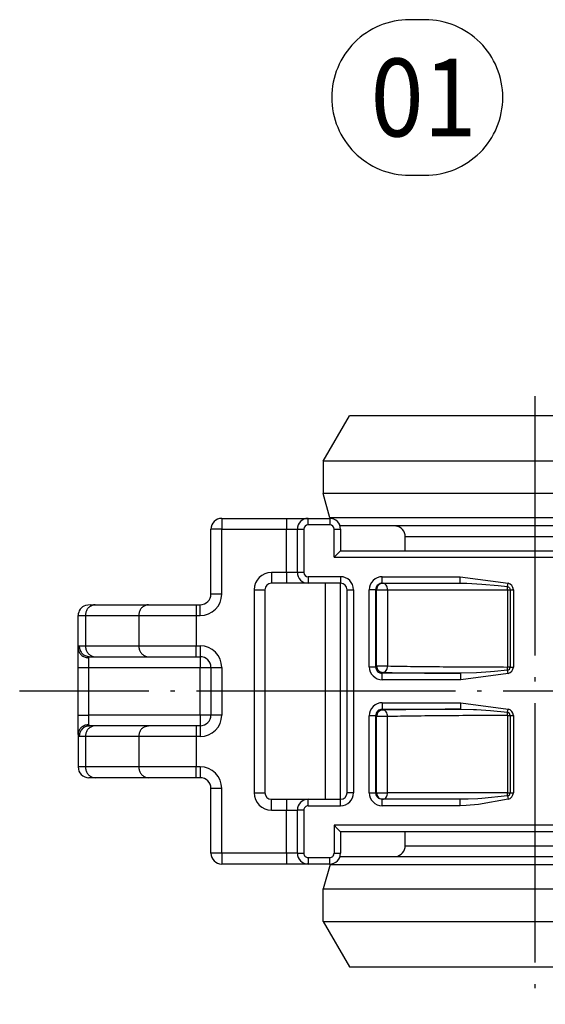
# Model space of a CAD drawing. Units: millimetres. Extents: x 0 to 584, y -1 to 409.
# Drawn here: x 478 to 491, y 52 to 75 of the extents above; entities that cross this region are included whole.
import ezdxf

# ---------------------------------------------------------------- set-up
doc = ezdxf.new("R2010")
doc.units = ezdxf.units.MM
doc.linetypes.add('DOT_CENTER', pattern=[14, 12, -1, 0, -1])
doc.layers.add('1', color=7, linetype='Continuous')
doc.styles.add('CONVERTER_11', font='txt.shx', dxfattribs={"width": 0.9})

# ---------------------------------------------------------------- blocks, each defined once
blk = doc.blocks.new('10417-6-0855_Laufrolle_1__34', base_point=(970.815, 124.5))
at = {"color": 1, "linetype": 'Continuous'}
for p, q in [((970.815, 128.65), (972.027, 130.75)), ((989.202, 130.75), (972.027, 130.75)), ((990.415, 128.65), (989.202, 130.75)), ((970.815, 128.65), (970.815, 127.15)), ((990.415, 128.65), (970.815, 128.65)), ((990.415, 128.65), (990.415, 127.15)), ((971.117, 126.021), (970.815, 127.15)), ((990.415, 127.15), (970.815, 127.15)), ((990.099, 126.021), (990.415, 127.15)), ((971.117, 126.021), (971.13, 125.998)), ((990.099, 125.995), (990.099, 126.021)), ((971.582, 125.651), (971.602, 125.65)), ((987.258, 125.65), (971.602, 125.65)), ((974.269, 125.626), (974.182, 125.645)), ((974.352, 125.59), (974.269, 125.626)), ((974.427, 125.541), (974.352, 125.59)), ((974.491, 125.479), (974.427, 125.541)), ((974.544, 125.406), (974.491, 125.479)), ((974.583, 125.326), (974.544, 125.406)), ((974.607, 125.239), (974.583, 125.326)), ((986.647, 125.326), (986.623, 125.239)), ((986.686, 125.406), (986.647, 125.326)), ((986.738, 125.479), (986.686, 125.406)), ((986.803, 125.541), (986.738, 125.479)), ((986.878, 125.59), (986.803, 125.541)), ((986.96, 125.626), (986.878, 125.59)), ((987.048, 125.645), (986.96, 125.626)), ((987.115, 125.65), (987.048, 125.645)), ((989.617, 125.65), (987.258, 125.65)), ((974.615, 125.15), (974.607, 125.239)), ((974.615, 124.5), (974.615, 125.15)), ((986.623, 125.239), (986.615, 125.15)), ((986.615, 125.15), (986.615, 124.5))]:
    blk.add_line(p, q, dxfattribs=at)
at = {"color": 2, "linetype": 'Continuous'}
for p, q in [((990.099, 126.021), (971.117, 126.021)), ((986.615, 125.15), (974.615, 125.15))]:
    blk.add_line(p, q, dxfattribs=at)
at = {"layer": '1', "color": 3, "linetype": 'DOT_CENTER'}
blk.add_line((980.615, 131.65), (980.615, 103.51), dxfattribs=at)
blk = doc.blocks.new('10417-6-0855_Laufrolle__37', base_point=(970.815, 105.25))
at = {"color": 1, "linetype": 'Continuous'}
for p, q in [((974.615, 110.85), (974.615, 111.5)), ((986.615, 111.5), (986.615, 110.85)), ((974.583, 110.674), (974.607, 110.761)), ((974.607, 110.761), (974.615, 110.85)), ((986.623, 110.761), (986.615, 110.85)), ((986.647, 110.674), (986.623, 110.761)), ((971.582, 110.349), (971.612, 110.35)), ((971.612, 110.35), (989.617, 110.35)), ((974.115, 110.35), (974.182, 110.355)), ((974.182, 110.355), (974.269, 110.374)), ((974.269, 110.374), (974.352, 110.41)), ((974.352, 110.41), (974.427, 110.459)), ((974.427, 110.459), (974.491, 110.521)), ((974.491, 110.521), (974.544, 110.594)), ((974.544, 110.594), (974.583, 110.674)), ((986.686, 110.594), (986.647, 110.674)), ((986.738, 110.521), (986.686, 110.594)), ((986.803, 110.459), (986.738, 110.521)), ((986.878, 110.41), (986.803, 110.459)), ((986.96, 110.374), (986.878, 110.41)), ((987.048, 110.355), (986.96, 110.374)), ((971.13, 109.979), (970.815, 108.85)), ((971.13, 109.979), (971.131, 110.005)), ((990.112, 109.979), (990.101, 110)), ((990.112, 109.979), (990.415, 108.85)), ((970.815, 107.35), (970.815, 108.85)), ((970.815, 108.85), (990.415, 108.85)), ((990.415, 107.35), (990.415, 108.85)), ((970.815, 107.35), (972.027, 105.25)), ((970.815, 107.35), (990.415, 107.35)), ((990.415, 107.35), (989.202, 105.25)), ((972.027, 105.25), (989.202, 105.25))]:
    blk.add_line(p, q, dxfattribs=at)
at = {"color": 2, "linetype": 'Continuous'}
for p, q in [((974.615, 110.85), (986.615, 110.85)), ((971.13, 109.979), (988.04, 109.979)), ((988.04, 109.979), (990.112, 109.979))]:
    blk.add_line(p, q, dxfattribs=at)
blk = doc.blocks.new('10422-6-0851_Grundkoerper-Rowa__38', base_point=(959.465, 109))
at = {"color": 1, "linetype": 'Continuous'}
for p, q in [((966.115, 126), (969.115, 126)), ((969.115, 126), (970.115, 126)), ((970.115, 126), (971.115, 126)), ((965.615, 122.5), (965.615, 125.5)), ((969.615, 123.5), (969.615, 125.5)), ((971.615, 125.5), (971.615, 124.5)), ((971.615, 124.5), (971.464, 124.349)), ((971.615, 124.5), (989.615, 124.5)), ((971.464, 124.349), (971.315, 124.2)), ((968.115, 122.7), (968.115, 113.3)), ((969.115, 123), (968.415, 123)), ((970.115, 123), (969.115, 123)), ((970.115, 123), (970.076, 123.005)), ((971.615, 123), (970.115, 123)), ((970.915, 113), (970.915, 123)), ((971.915, 113.3), (971.915, 122.7)), ((973.504, 123), (973.546, 123)), ((973.546, 123), (977.151, 123)), ((977.151, 123), (977.467, 122.995)), ((960.018, 122), (959.81, 121.976)), ((960.018, 122), (960.248, 122)), ((960.248, 122), (962.717, 122)), ((962.717, 122), (964.934, 122)), ((964.934, 122), (965.115, 122)), ((959.465, 120), (959.465, 121.5)), ((959.465, 119.1), (959.465, 120)), ((960.003, 119.6), (960.248, 119.6)), ((960.111, 119.624), (960.248, 119.6)), ((960.248, 119.6), (962.717, 119.6)), ((962.58, 119.624), (962.717, 119.6)), ((962.717, 119.6), (964.934, 119.6)), ((964.934, 119.6), (965.115, 119.6)), ((959.465, 116.9), (959.465, 119.1)), ((965.615, 119.1), (965.615, 116.9)), ((959.465, 116), (959.465, 116.9)), ((965.615, 116.9), (965.593, 116.9)), ((959.917, 116.392), (960.003, 116.4)), ((960.248, 116.4), (960.003, 116.4)), ((962.717, 116.4), (960.248, 116.4)), ((962.58, 116.376), (962.717, 116.4)), ((964.934, 116.4), (962.717, 116.4)), ((965.115, 116.4), (964.934, 116.4)), ((959.472, 116.078), (959.465, 116)), ((959.465, 116), (959.465, 114.5)), ((960.248, 114), (959.965, 114)), ((960.111, 114.024), (960.248, 114)), ((962.717, 114), (960.248, 114)), ((962.58, 114.024), (962.717, 114)), ((964.934, 114), (962.717, 114)), ((965.115, 114), (964.934, 114)), ((965.615, 110.5), (965.615, 113.5)), ((968.415, 113), (969.115, 113)), ((969.115, 113), (970.115, 113)), ((970.115, 113), (971.615, 113)), ((973.546, 113), (973.493, 113.005)), ((977.151, 113), (973.546, 113)), ((977.423, 113.004), (977.151, 113)), ((969.615, 110.5), (969.615, 112.5)), ((971.464, 111.651), (971.315, 111.8)), ((971.615, 111.5), (971.464, 111.651)), ((971.615, 111.5), (971.615, 110.5)), ((989.615, 111.5), (971.615, 111.5)), ((969.115, 110), (966.115, 110)), ((970.115, 110), (969.115, 110)), ((970.115, 110), (970.076, 110.005)), ((971.115, 110), (970.115, 110))]:
    blk.add_line(p, q, dxfattribs=at)
at = {"color": 2, "linetype": 'Continuous'}
for p, q in [((966.115, 126), (966.115, 125.5)), ((969.115, 126), (969.115, 125.5)), ((970.115, 125.7), (970.115, 126)), ((971.115, 126), (971.115, 125.7)), ((966.115, 125.5), (965.615, 125.5)), ((966.115, 122.5), (966.115, 125.5)), ((966.115, 125.5), (969.115, 125.5)), ((969.115, 123.5), (969.115, 125.5)), ((969.115, 125.5), (969.615, 125.5)), ((969.615, 125.5), (969.915, 125.5)), ((969.915, 125.5), (969.915, 123.5)), ((971.115, 125.7), (970.115, 125.7)), ((971.315, 124.2), (971.315, 125.5)), ((971.315, 125.5), (971.615, 125.5)), ((971.315, 124.2), (989.915, 124.2)), ((969.115, 123.5), (968.415, 123.5)), ((968.415, 123.5), (968.415, 123)), ((969.615, 123.5), (969.115, 123.5)), ((969.115, 123.5), (969.115, 123)), ((969.915, 123.5), (969.615, 123.5)), ((971.615, 123.3), (970.115, 123.3)), ((970.115, 123.3), (970.115, 123)), ((971.615, 123.3), (971.615, 123)), ((973.546, 123), (973.546, 123.3)), ((973.546, 123.3), (977.151, 123.3)), ((977.151, 123), (977.151, 123.3)), ((977.151, 123.3), (979.381, 122.996)), ((967.615, 122.7), (968.115, 122.7)), ((967.615, 122.7), (967.615, 113.3)), ((971.615, 113), (971.615, 123)), ((971.915, 122.7), (972.215, 122.7)), ((972.215, 122.7), (972.215, 113.3)), ((973.059, 122.7), (972.945, 122.7)), ((972.945, 119.131), (972.945, 122.7)), ((973.221, 122.7), (973.059, 122.7)), ((973.245, 122.7), (973.221, 122.7)), ((973.245, 122.7), (973.283, 122.7)), ((973.245, 119.131), (973.245, 122.7)), ((973.283, 122.7), (973.788, 122.7)), ((973.283, 119.169), (973.283, 122.7)), ((973.788, 122.7), (973.788, 119.169)), ((973.788, 122.7), (979.353, 122.7)), ((977.467, 122.995), (978.151, 122.96)), ((978.151, 122.96), (978.921, 122.893)), ((978.921, 122.893), (979.348, 122.848)), ((979.348, 122.848), (979.381, 122.996)), ((979.348, 122.848), (979.373, 122.84)), ((979.353, 122.7), (979.466, 122.7)), ((979.353, 122.7), (979.353, 119.122)), ((979.373, 122.84), (979.386, 122.834)), ((979.386, 122.834), (979.436, 122.792)), ((979.436, 122.792), (979.455, 122.758)), ((979.455, 122.758), (979.466, 122.7)), ((979.466, 122.7), (979.618, 122.7)), ((979.466, 122.7), (979.466, 119.122)), ((979.618, 122.7), (979.618, 119.122)), ((966.115, 122.5), (965.615, 122.5)), ((964.934, 122), (964.934, 121.5)), ((965.115, 121.5), (965.115, 122)), ((959.465, 121.5), (959.805, 121.5)), ((959.805, 121.5), (959.805, 120.1)), ((959.805, 121.5), (962.274, 121.5)), ((962.274, 121.5), (964.934, 121.5)), ((962.274, 121.5), (962.274, 120.1)), ((964.934, 121.5), (964.934, 120.1)), ((964.934, 121.5), (965.115, 121.5)), ((959.511, 120.1), (959.465, 120)), ((959.511, 120.1), (959.805, 120.1)), ((959.805, 120.1), (962.274, 120.1)), ((962.274, 120.1), (964.934, 120.1)), ((964.934, 119.6), (964.934, 120.1)), ((964.934, 120.1), (965.115, 120.1)), ((965.115, 120.1), (965.115, 119.6)), ((959.965, 119.55), (959.968, 119.576)), ((959.965, 119.1), (959.965, 119.55)), ((959.968, 119.576), (960.003, 119.6)), ((965.115, 119.6), (965.115, 119.1)), ((959.465, 119.1), (959.965, 119.1)), ((959.965, 119.1), (965.115, 119.1)), ((959.965, 116.9), (959.965, 119.1)), ((965.115, 119.1), (965.615, 119.1)), ((965.115, 116.9), (965.115, 119.1)), ((965.615, 119.1), (966.115, 119.1)), ((966.115, 119.1), (966.115, 116.9)), ((972.945, 119.131), (973.059, 119.131)), ((973.059, 119.131), (973.221, 119.131)), ((973.221, 119.131), (973.245, 119.131)), ((973.283, 119.169), (973.245, 119.131)), ((979.347, 118.974), (978.742, 118.913)), ((979.38, 118.825), (979.347, 118.974)), ((979.466, 119.122), (979.353, 119.122)), ((979.466, 119.122), (979.618, 119.122)), ((973.583, 118.869), (973.545, 118.831)), ((973.545, 118.531), (973.545, 118.831)), ((977.18, 118.831), (973.545, 118.831)), ((977.18, 118.531), (973.545, 118.531)), ((977.91, 118.851), (977.18, 118.831)), ((977.18, 118.531), (977.18, 118.831)), ((979.38, 118.825), (977.18, 118.531)), ((978.56, 118.897), (977.91, 118.851)), ((978.742, 118.913), (978.56, 118.897)), ((973.545, 117.469), (973.545, 117.169)), ((973.545, 117.469), (977.18, 117.469)), ((973.545, 117.169), (977.18, 117.169)), ((973.583, 117.131), (973.545, 117.169)), ((977.18, 117.169), (977.18, 117.469)), ((977.18, 117.469), (979.38, 117.175)), ((977.18, 117.169), (977.767, 117.156)), ((977.767, 117.156), (977.91, 117.149)), ((977.91, 117.149), (978.56, 117.103)), ((979.347, 117.026), (979.38, 117.175)), ((959.465, 116.9), (959.965, 116.9)), ((965.115, 116.9), (959.965, 116.9)), ((959.965, 116.45), (959.965, 116.9)), ((965.115, 116.9), (965.115, 116.4)), ((965.593, 116.9), (965.115, 116.9)), ((966.115, 116.9), (965.615, 116.9)), ((972.945, 113.3), (972.945, 116.869)), ((973.059, 116.869), (972.945, 116.869)), ((973.221, 116.869), (973.059, 116.869)), ((973.245, 116.869), (973.221, 116.869)), ((973.283, 116.831), (973.245, 116.869)), ((973.245, 113.3), (973.245, 116.869)), ((973.283, 113.3), (973.283, 116.831)), ((973.788, 116.831), (973.283, 116.831)), ((973.788, 113.3), (973.788, 116.831)), ((978.56, 117.103), (979.347, 117.026)), ((979.353, 116.878), (979.353, 113.3)), ((979.353, 116.878), (979.466, 116.878)), ((979.466, 116.878), (979.466, 113.3)), ((979.466, 116.878), (979.618, 116.878)), ((979.618, 116.878), (979.618, 113.3)), ((959.968, 116.424), (959.965, 116.45)), ((960.003, 116.4), (959.968, 116.424)), ((964.934, 116.4), (964.934, 115.9)), ((965.115, 116.4), (965.115, 115.9)), ((959.511, 115.9), (959.465, 116)), ((959.805, 115.9), (959.511, 115.9)), ((962.274, 115.9), (959.805, 115.9)), ((959.805, 115.9), (959.805, 114.5)), ((963.632, 115.9), (962.274, 115.9)), ((962.274, 115.9), (962.274, 114.5)), ((964.934, 115.9), (963.632, 115.9)), ((964.934, 115.9), (964.934, 114.5)), ((965.115, 115.9), (964.934, 115.9)), ((959.805, 114.5), (959.465, 114.5)), ((962.274, 114.5), (959.805, 114.5)), ((964.934, 114.5), (962.274, 114.5)), ((965.115, 114.5), (964.934, 114.5)), ((964.934, 114), (964.934, 114.5)), ((965.115, 114.5), (965.115, 114)), ((966.115, 113.5), (965.615, 113.5)), ((966.115, 110.5), (966.115, 113.5)), ((967.615, 113.3), (968.115, 113.3)), ((972.215, 113.3), (971.915, 113.3)), ((972.945, 113.3), (973.059, 113.3)), ((973.059, 113.3), (973.221, 113.3)), ((973.221, 113.3), (973.245, 113.3)), ((973.245, 113.3), (973.283, 113.3)), ((973.258, 113.213), (973.245, 113.3)), ((973.268, 113.185), (973.258, 113.213)), ((973.296, 113.133), (973.268, 113.185)), ((973.283, 113.3), (973.788, 113.3)), ((973.316, 113.107), (973.296, 113.133)), ((973.379, 113.051), (973.316, 113.107)), ((973.395, 113.04), (973.379, 113.051)), ((973.431, 113.023), (973.395, 113.04)), ((973.458, 113.013), (973.431, 113.023)), ((979.353, 113.3), (973.788, 113.3)), ((977.971, 113.028), (977.529, 113.007)), ((978.151, 113.04), (977.971, 113.028)), ((979.348, 113.152), (978.151, 113.04)), ((979.348, 113.152), (979.381, 113.004)), ((979.353, 113.3), (979.466, 113.3)), ((979.466, 113.3), (979.618, 113.3)), ((968.415, 112.5), (968.415, 113)), ((969.115, 113), (969.115, 112.5)), ((970.115, 112.7), (970.115, 113)), ((970.115, 112.7), (971.615, 112.7)), ((971.615, 112.7), (971.615, 113)), ((973.493, 113.005), (973.458, 113.013)), ((973.546, 112.7), (973.546, 113)), ((977.151, 112.7), (973.546, 112.7)), ((977.151, 112.7), (977.151, 113)), ((977.438, 112.707), (977.151, 112.7)), ((977.529, 113.007), (977.423, 113.004)), ((978.004, 112.757), (977.438, 112.707)), ((979.381, 113.004), (978.004, 112.757)), ((968.415, 112.5), (969.115, 112.5)), ((969.115, 112.5), (969.615, 112.5)), ((969.115, 110.5), (969.115, 112.5)), ((969.915, 112.5), (969.615, 112.5)), ((969.915, 112.5), (969.915, 110.5)), ((971.315, 111.8), (971.315, 110.5)), ((989.915, 111.8), (971.315, 111.8)), ((966.115, 110.5), (965.615, 110.5)), ((966.115, 110.5), (966.115, 110)), ((969.115, 110.5), (966.115, 110.5)), ((969.115, 110.5), (969.115, 110)), ((969.615, 110.5), (969.115, 110.5)), ((969.615, 110.5), (969.915, 110.5)), ((970.115, 110.3), (971.115, 110.3)), ((970.115, 110.3), (970.115, 110)), ((971.115, 110), (971.115, 110.3)), ((971.315, 110.5), (971.615, 110.5))]:
    blk.add_line(p, q, dxfattribs=at)
at = {"color": 1, "linetype": 'Continuous'}
for centre, radius, start, end in [((966.115, 125.5), 0.5, 90, 180), ((970.115, 125.5), 0.5, 90, 180), ((971.115, 125.5), 0.5, 0, 90), ((970.115, 123.5), 0.5, 180, 270), ((968.415, 122.7), 0.3, 90, 180), ((971.615, 122.7), 0.3, 360, 90), ((965.115, 122.5), 0.5, 270, 0), ((959.965, 121.5), 0.5, 107.9999, 180), ((965.115, 119.1), 0.5, 360, 90), ((965.115, 116.9), 0.5, 270, 0), ((959.965, 114.5), 0.5, 180, 270), ((965.115, 113.5), 0.5, 0, 90), ((968.415, 113.3), 0.3, 180, 270), ((971.615, 113.3), 0.3, 270, 0), ((970.115, 112.5), 0.5, 90, 180), ((966.115, 110.5), 0.5, 180, 270), ((970.115, 110.5), 0.5, 180, 270), ((971.115, 110.5), 0.5, 270, 0)]:
    blk.add_arc(centre, radius, start, end, dxfattribs=at)
at = {"color": 2, "linetype": 'Continuous'}
for centre, radius, start, end in [((970.115, 125.5), 0.2, 90, 180), ((971.115, 125.5), 0.2, 0, 90), ((968.415, 122.7), 0.8, 90, 180), ((970.115, 123.5), 0.2, 180, 270), ((971.615, 122.7), 0.6, 360, 90), ((973.545, 122.7), 0.6, 89.9903, 180.001), ((979.315, 122.7), 0.303, 0, 77.4634), ((965.115, 122.5), 1, 270, 0), ((965.115, 119.1), 1, 360, 90), ((973.545, 119.131), 0.6, 179.9987, 270.0013), ((979.315, 119.122), 0.152, 282.4093, 0.0001), ((979.315, 119.122), 0.303, 282.4091, 359.9997), ((973.545, 116.869), 0.6, 89.9968, 180.0032), ((979.315, 116.878), 0.303, 0.0004, 77.5911), ((965.115, 116.9), 1, 270, 0), ((979.315, 116.878), 0.152, 359.9998, 77.5907), ((965.115, 113.5), 1, 360, 90), ((968.415, 113.3), 0.8, 180, 270), ((971.615, 113.3), 0.6, 270, 0), ((973.546, 113.3), 0.6, 180.0076, 270.0011), ((979.315, 113.3), 0.152, 282.5366, 360), ((979.315, 113.3), 0.303, 282.5366, 360), ((970.115, 112.5), 0.2, 90, 180.0002), ((970.115, 110.5), 0.2, 180, 270.0002), ((971.115, 110.5), 0.2, 270, 0.0002)]:
    blk.add_arc(centre, radius, start, end, dxfattribs=at)
for points, knots in [([(973.504, 123), (973.467, 122.989), (973.396, 122.969), (973.312, 122.897), (973.256, 122.805), (973.249, 122.735), (973.245, 122.7)], [0, 0, 0, 0, 0.1142045, 0.2197724, 0.3239686, 0.4281683, 0.4281683, 0.4281683, 0.4281683]), ([(973.583, 123), (973.544, 122.995), (973.466, 122.986), (973.366, 122.917), (973.297, 122.818), (973.288, 122.739), (973.283, 122.7)], [0, 0, 0, 0, 0.1170369, 0.2340786, 0.3511271, 0.4681804, 0.4681804, 0.4681804, 0.4681804]), ([(973.788, 122.7), (973.785, 122.738), (973.78, 122.812), (973.737, 122.909), (973.671, 122.983), (973.612, 122.994), (973.583, 123)], [0, 0, 0, 0, 0.1144592, 0.220343, 0.312968, 0.3972657, 0.3972657, 0.3972657, 0.3972657]), ([(979.353, 122.7), (979.352, 122.726), (979.352, 122.775), (979.349, 122.824), (979.348, 122.848)], [0, 0, 0, 0, 0.0765913, 0.1481926, 0.1481926, 0.1481926, 0.1481926]), ([(960.111, 121.976), (960.068, 121.955), (959.98, 121.912), (959.883, 121.796), (959.817, 121.656), (959.809, 121.552), (959.805, 121.5)], [0, 0, 0, 0, 0.1425447, 0.2903839, 0.4433346, 0.5993607, 0.5993607, 0.5993607, 0.5993607]), ([(962.58, 121.976), (962.537, 121.955), (962.449, 121.912), (962.352, 121.796), (962.286, 121.656), (962.278, 121.552), (962.274, 121.5)], [0, 0, 0, 0, 0.1425449, 0.2903843, 0.4433353, 0.5993616, 0.5993616, 0.5993616, 0.5993616]), ([(959.472, 119.922), (959.489, 119.871), (959.521, 119.768), (959.64, 119.647), (959.792, 119.566), (959.907, 119.555), (959.965, 119.55)], [0, 0, 0, 0, 0.1584653, 0.3221803, 0.4916679, 0.6648193, 0.6648193, 0.6648193, 0.6648193]), ([(959.511, 120.1), (959.516, 120.042), (959.528, 119.926), (959.619, 119.773), (959.751, 119.656), (959.862, 119.624), (959.917, 119.608)], [0, 0, 0, 0, 0.1735694, 0.3465591, 0.5186571, 0.689967, 0.689967, 0.689967, 0.689967]), ([(959.805, 120.1), (959.809, 120.048), (959.817, 119.944), (959.883, 119.804), (959.98, 119.688), (960.068, 119.645), (960.111, 119.624)], [0, 0, 0, 0, 0.156026, 0.3089768, 0.456816, 0.5993607, 0.5993607, 0.5993607, 0.5993607]), ([(962.274, 120.1), (962.278, 120.048), (962.286, 119.944), (962.352, 119.804), (962.449, 119.688), (962.537, 119.645), (962.58, 119.624)], [0, 0, 0, 0, 0.1560263, 0.3089772, 0.4568167, 0.5993616, 0.5993616, 0.5993616, 0.5993616]), ([(973.245, 119.131), (973.25, 119.091), (973.259, 119.013), (973.328, 118.913), (973.427, 118.844), (973.506, 118.835), (973.545, 118.831)], [0, 0, 0, 0, 0.1170323, 0.2340743, 0.3511164, 0.4681489, 0.4681489, 0.4681489, 0.4681489]), ([(973.283, 119.169), (973.291, 119.169), (973.321, 119.169), (973.382, 119.169), (973.472, 119.169), (973.579, 119.169), (973.686, 119.169), (973.756, 119.169), (973.788, 119.169)], [0, 0, 0, 0, 0.0233109, 0.0878832, 0.1828566, 0.2948961, 0.4076728, 0.5047505, 0.5047505, 0.5047505, 0.5047505]), ([(973.283, 119.169), (973.288, 119.13), (973.297, 119.051), (973.366, 118.952), (973.465, 118.882), (973.544, 118.873), (973.583, 118.869)], [0, 0, 0, 0, 0.1170996, 0.2342089, 0.3513182, 0.4684178, 0.4684178, 0.4684178, 0.4684178]), ([(973.583, 118.869), (973.611, 118.874), (973.669, 118.886), (973.735, 118.96), (973.779, 119.056), (973.785, 119.13), (973.788, 119.169)], [0, 0, 0, 0, 0.0813675, 0.1742744, 0.2808692, 0.3959311, 0.3959311, 0.3959311, 0.3959311]), ([(973.788, 119.169), (974.195, 119.162), (975.054, 119.149), (976.399, 119.136), (977.847, 119.126), (978.843, 119.123), (979.353, 119.122)], [0, 0, 0, 0, 1.220047, 2.576605, 4.036652, 5.564641, 5.564641, 5.564641, 5.564641]), ([(979.347, 118.974), (979.349, 118.997), (979.352, 119.047), (979.352, 119.096), (979.353, 119.122)], [0, 0, 0, 0, 0.0716424, 0.1482776, 0.1482776, 0.1482776, 0.1482776]), ([(973.583, 118.869), (974.145, 118.861), (975.344, 118.843), (976.543, 118.835), (977.18, 118.831)], [0, 0, 0, 0, 1.686118, 3.596906, 3.596906, 3.596906, 3.596906]), ([(973.545, 117.169), (973.506, 117.165), (973.427, 117.156), (973.328, 117.087), (973.259, 116.987), (973.25, 116.909), (973.245, 116.869)], [0, 0, 0, 0, 0.1170325, 0.2340746, 0.3511166, 0.4681489, 0.4681489, 0.4681489, 0.4681489]), ([(973.583, 117.131), (973.544, 117.127), (973.466, 117.118), (973.366, 117.048), (973.297, 116.949), (973.288, 116.871), (973.283, 116.831)], [0, 0, 0, 0, 0.1170206, 0.2340509, 0.3510811, 0.4681017, 0.4681017, 0.4681017, 0.4681017]), ([(977.18, 117.169), (976.543, 117.165), (975.344, 117.157), (974.145, 117.139), (973.583, 117.131)], [0, 0, 0, 0, 1.910793, 3.596906, 3.596906, 3.596906, 3.596906]), ([(973.788, 116.831), (973.785, 116.87), (973.779, 116.944), (973.735, 117.04), (973.669, 117.114), (973.611, 117.126), (973.583, 117.131)], [0, 0, 0, 0, 0.1150773, 0.2216866, 0.3145997, 0.3959699, 0.3959699, 0.3959699, 0.3959699]), ([(979.353, 116.878), (978.843, 116.877), (977.847, 116.874), (976.399, 116.864), (975.054, 116.851), (974.195, 116.838), (973.788, 116.831)], [0, 0, 0, 0, 1.527982, 2.988024, 4.344583, 5.564641, 5.564641, 5.564641, 5.564641]), ([(979.353, 116.878), (979.352, 116.904), (979.352, 116.953), (979.349, 117.003), (979.347, 117.026)], [0, 0, 0, 0, 0.0766352, 0.1482777, 0.1482777, 0.1482777, 0.1482777]), ([(959.965, 116.45), (959.907, 116.445), (959.792, 116.434), (959.64, 116.353), (959.521, 116.232), (959.489, 116.129), (959.472, 116.078)], [0, 0, 0, 0, 0.1731513, 0.3426388, 0.5063537, 0.664819, 0.664819, 0.664819, 0.664819]), ([(959.917, 116.392), (959.862, 116.376), (959.751, 116.344), (959.619, 116.227), (959.528, 116.074), (959.516, 115.958), (959.511, 115.9)], [0, 0, 0, 0, 0.17131, 0.3434081, 0.5163979, 0.6899674, 0.6899674, 0.6899674, 0.6899674]), ([(960.111, 116.376), (960.068, 116.355), (959.98, 116.312), (959.883, 116.196), (959.817, 116.056), (959.809, 115.952), (959.805, 115.9)], [0, 0, 0, 0, 0.1425447, 0.290384, 0.4433347, 0.5993608, 0.5993608, 0.5993608, 0.5993608]), ([(962.58, 116.376), (962.537, 116.355), (962.449, 116.312), (962.352, 116.196), (962.286, 116.056), (962.278, 115.952), (962.274, 115.9)], [0, 0, 0, 0, 0.1425449, 0.2903843, 0.4433353, 0.5993615, 0.5993615, 0.5993615, 0.5993615]), ([(959.805, 114.5), (959.809, 114.448), (959.817, 114.344), (959.883, 114.204), (959.98, 114.088), (960.068, 114.045), (960.111, 114.024)], [0, 0, 0, 0, 0.156026, 0.3089768, 0.456816, 0.5993608, 0.5993608, 0.5993608, 0.5993608]), ([(962.274, 114.5), (962.278, 114.448), (962.286, 114.344), (962.352, 114.204), (962.449, 114.088), (962.537, 114.045), (962.58, 114.024)], [0, 0, 0, 0, 0.1560263, 0.3089773, 0.4568167, 0.5993616, 0.5993616, 0.5993616, 0.5993616]), ([(973.283, 113.3), (973.287, 113.265), (973.295, 113.194), (973.346, 113.099), (973.427, 113.024), (973.496, 113.011), (973.531, 113.005)], [0, 0, 0, 0, 0.1049419, 0.2133033, 0.3170078, 0.4218025, 0.4218025, 0.4218025, 0.4218025]), ([(973.607, 113.002), (973.635, 113.012), (973.689, 113.033), (973.746, 113.108), (973.781, 113.198), (973.786, 113.265), (973.788, 113.3)], [0, 0, 0, 0, 0.0860908, 0.1736516, 0.270639, 0.3739879, 0.3739879, 0.3739879, 0.3739879]), ([(979.348, 113.152), (979.349, 113.176), (979.352, 113.225), (979.352, 113.274), (979.353, 113.3)], [0, 0, 0, 0, 0.0716014, 0.1481926, 0.1481926, 0.1481926, 0.1481926])]:
    blk.add_open_spline(points, degree=3, knots=knots, dxfattribs=at)
at = {"color": 1, "linetype": 'Continuous'}
for points, knots in [([(960.248, 122), (960.225, 121.999), (960.178, 121.997), (960.133, 121.983), (960.111, 121.976)], [0, 0, 0, 0, 0.0696253, 0.1397058, 0.1397058, 0.1397058, 0.1397058]), ([(962.717, 122), (962.694, 121.999), (962.647, 121.997), (962.602, 121.983), (962.58, 121.976)], [0, 0, 0, 0, 0.0696248, 0.1397049, 0.1397049, 0.1397049, 0.1397049]), ([(959.465, 120), (959.465, 119.987), (959.466, 119.961), (959.47, 119.935), (959.472, 119.922)], [0, 0, 0, 0, 0.0392818, 0.07863295, 0.07863295, 0.07863295, 0.07863295]), ([(959.917, 119.608), (959.932, 119.605), (959.96, 119.601), (959.989, 119.6), (960.003, 119.6)], [0, 0, 0, 0, 0.04296363, 0.08591712, 0.08591712, 0.08591712, 0.08591712]), ([(960.248, 116.4), (960.225, 116.399), (960.178, 116.397), (960.133, 116.383), (960.111, 116.376)], [0, 0, 0, 0, 0.0696252, 0.1397057, 0.1397057, 0.1397057, 0.1397057]), ([(973.531, 113.005), (973.54, 113.003), (973.557, 113), (973.574, 113), (973.583, 113)], [0, 0, 0, 0, 0.02512303, 0.05241493, 0.05241493, 0.05241493, 0.05241493])]:
    blk.add_open_spline(points, degree=3, knots=knots, dxfattribs=at)
blk.add_open_spline([(973.583, 113), (973.587, 113), (973.595, 113.001), (973.603, 113.001), (973.607, 113.002)], degree=3, dxfattribs=at)
at = {"layer": '1', "color": 3, "linetype": 'DOT_CENTER'}
blk.add_line((1047.939, 118), (956.757, 118), dxfattribs=at)
blk = doc.blocks.new('10422-1-0101_Rollenwagen-R80__39', base_point=(959.465, 105.25))
for name, p in [('10417-6-0855_Laufrolle_1__34', (970.815, 124.5)), ('10422-6-0851_Grundkoerper-Rowa__38', (959.465, 109)), ('10417-6-0855_Laufrolle__37', (970.815, 105.25))]:
    blk.add_blockref(name, p)
blk = doc.blocks.new('10422-EP-01_03_Rollenwagen-R80-mit-Glasklemmplatte_01__40', base_point=(959.465, 105.25))
blk.add_blockref('10422-1-0101_Rollenwagen-R80__39', (959.465, 105.25))
blk = doc.blocks.new('10422-EP-01_Rollan-NT__41', base_point=(959.465, 105))
blk.add_blockref('10422-EP-01_03_Rollenwagen-R80-mit-Glasklemmplatte_01__40', (959.465, 105.25))
blk = doc.blocks.new('04_Rowa-SoftStop-eingefahren-DS', base_point=(1151.915, 118))
blk.add_blockref('10422-EP-01_Rollan-NT__41', (959.465, 105))

msp = doc.modelspace()

# ---------------------------------------------------------------- linework, layer by layer
at = {"layer": '1', "color": 7}
msp.add_lwpolyline([(487.404, 70.941), (487.764, 70.941, 0.414214), (489.564, 72.741), (489.564, 72.741, 0.414214), (487.764, 74.541), (487.404, 74.541, 0.414214), (485.604, 72.741), (485.604, 72.741, 0.414214)], format="xyb", close=True, dxfattribs=at)

# ---------------------------------------------------------------- block references
at = {"xscale": 0.5, "yscale": 0.5, "zscale": 0.5}
msp.add_blockref('04_Rowa-SoftStop-eingefahren-DS', (575.957, 59), dxfattribs=at)

# ---------------------------------------------------------------- texts
at = {"layer": '1', "color": 7, "style": 'CONVERTER_11', "width": 0.9}
msp.add_text('01', height=1.8, dxfattribs=at).set_placement((486.504, 71.841))

doc.saveas('drawing.dxf')
